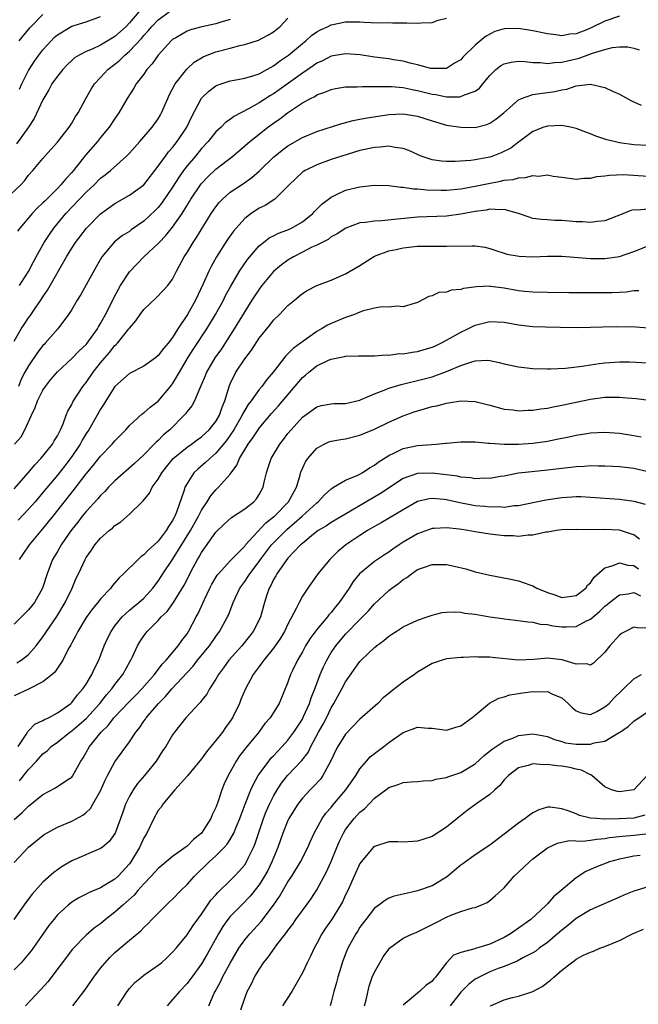
# Model space of a CAD drawing. Units: inches. Extents: x 2604000 to 2607000, y 1515000 to 1518000.
# Drawn here: x 2605152 to 2605238, y 1515983 to 1516120 of the extents above; entities that cross this region are included whole.
import ezdxf

# ---------------------------------------------------------------- set-up
doc = ezdxf.new("R2010")
doc.units = ezdxf.units.IN
doc.header["$MEASUREMENT"] = 0
doc.layers.add('LD26041515_2ft', color=53, linetype='Continuous')

msp = doc.modelspace()

# ---------------------------------------------------------------- linework, layer by layer
at = {"layer": 'LD26041515_2ft'}
for points, elevation in [([(2605149.82, 1516095), (2605151.91, 1516097), (2605152.45, 1516097.55), (2605153, 1516098.34), (2605153.62, 1516099), (2605155, 1516100.67), (2605156.11, 1516101.89), (2605157, 1516102.91), (2605158.65, 1516105), (2605159, 1516105.55), (2605159.52, 1516106.48), (2605159.9, 1516107), (2605160.95, 1516109), (2605161.7, 1516110.3), (2605162.15, 1516111), (2605163, 1516111.89), (2605164, 1516113), (2605165, 1516113.76), (2605165.68, 1516114.32), (2605166.35, 1516115), (2605167, 1516115.55), (2605168.67, 1516117.33), (2605169, 1516117.73), (2605169.62, 1516118.38), (2605170.11, 1516119), (2605171, 1516119.91), (2605172.51, 1516121)], 7812), ([(2605151, 1516075.3), (2605152, 1516077), (2605152.39, 1516077.61), (2605153, 1516078.51), (2605153.21, 1516078.79), (2605154.04, 1516080.04), (2605154.71, 1516081), (2605155, 1516081.45), (2605155.64, 1516082.36), (2605158.26, 1516087), (2605159, 1516088.21), (2605159.5, 1516089), (2605161.03, 1516091), (2605163, 1516092.97), (2605165, 1516094.4), (2605167, 1516095.55), (2605169, 1516097), (2605171, 1516099.57), (2605171.99, 1516101), (2605172.43, 1516101.57), (2605173, 1516102.18), (2605173.65, 1516103), (2605174.96, 1516105), (2605175.6, 1516106.4), (2605177, 1516109.01), (2605178.01, 1516109.99), (2605179, 1516110.73), (2605179.18, 1516110.82), (2605181, 1516111.44), (2605181.52, 1516111.52), (2605183, 1516111.81), (2605184.12, 1516112.12), (2605185, 1516112.42), (2605186.07, 1516113), (2605186.65, 1516113.35), (2605187, 1516113.51), (2605187.84, 1516114.16), (2605189.08, 1516115), (2605191, 1516116.64), (2605191.47, 1516117), (2605192.28, 1516117.72), (2605193, 1516118.23), (2605193.5, 1516118.5), (2605194.6, 1516119), (2605195, 1516119.19), (2605197, 1516119.64), (2605197.65, 1516119.65), (2605199, 1516119.64), (2605199.59, 1516119.59), (2605201.5, 1516119.5), (2605203, 1516119.53), (2605203.49, 1516119.49), (2605205, 1516119.51), (2605205.48, 1516119.48), (2605207, 1516119.45), (2605207.5, 1516119.5), (2605209, 1516119.54), (2605209.86, 1516119.86), (2605211, 1516120.14)], 7806), ([(2605168.31, 1516121), (2605167, 1516119.48), (2605166.53, 1516119), (2605165, 1516117.61), (2605164.61, 1516117.38), (2605163, 1516116.39), (2605161.84, 1516115.84), (2605161, 1516115.5), (2605160.03, 1516115), (2605159.39, 1516114.61), (2605159, 1516114.26), (2605158.35, 1516113.65), (2605157.75, 1516113), (2605157, 1516112.09), (2605156.25, 1516111), (2605155.8, 1516110.2), (2605155, 1516108.82), (2605153.8, 1516106.2), (2605152.99, 1516105.01), (2605151.33, 1516102.67)], 7814), ([(2605181, 1516119.97), (2605179.53, 1516119.53), (2605179, 1516119.34), (2605177.05, 1516118.95), (2605175.48, 1516118.52), (2605175, 1516118.34), (2605173.42, 1516117.42), (2605173, 1516117.19), (2605172.79, 1516117), (2605171, 1516115), (2605170.18, 1516113.82), (2605169.44, 1516113), (2605169, 1516112.38), (2605167.95, 1516111), (2605167.6, 1516110.4), (2605166.71, 1516109), (2605165.54, 1516107), (2605165, 1516106.22), (2605164.21, 1516105), (2605163, 1516103.55), (2605162.56, 1516103), (2605160.9, 1516101.1), (2605159.25, 1516099), (2605159, 1516098.72), (2605158.16, 1516097.84), (2605157.49, 1516097), (2605157, 1516096.49), (2605155.25, 1516094.75), (2605155, 1516094.48), (2605154.22, 1516093.78), (2605153.49, 1516093), (2605151.78, 1516091), (2605151.45, 1516090.55)], 7810), ([(2605235, 1516120.41), (2605233, 1516119.72), (2605231.18, 1516118.82), (2605230.55, 1516118.55), (2605229, 1516117.96), (2605228.1, 1516117.9), (2605227, 1516117.68), (2605226.18, 1516117.82), (2605225, 1516117.95), (2605223, 1516118.4), (2605221, 1516118.71), (2605219, 1516118.64), (2605217.73, 1516118.27), (2605217, 1516117.92), (2605216.4, 1516117.6), (2605215, 1516116.39), (2605213.29, 1516114.71), (2605213, 1516114.37), (2605212.13, 1516113.87), (2605211, 1516113.16), (2605210.85, 1516113.15), (2605209, 1516113.13), (2605208.85, 1516113.15), (2605207, 1516113.68), (2605206.17, 1516113.83), (2605205, 1516114.16), (2605203.65, 1516114.35), (2605203, 1516114.48), (2605201, 1516114.73), (2605199.03, 1516115.03), (2605197, 1516115.19), (2605195, 1516114.84), (2605193.79, 1516114.21), (2605193, 1516113.87), (2605192.5, 1516113.5), (2605191, 1516112.52), (2605187.8, 1516110.2), (2605187, 1516109.64), (2605186.59, 1516109.41), (2605185, 1516108.36), (2605183.53, 1516107.53), (2605181.5, 1516106.5), (2605181, 1516106.09), (2605180.34, 1516105.66), (2605179.72, 1516105), (2605179, 1516104.34), (2605177.92, 1516103), (2605177, 1516102.04), (2605176.16, 1516101), (2605175, 1516099.63), (2605174.52, 1516099), (2605173.89, 1516098.11), (2605173, 1516096.66), (2605171.51, 1516094.49), (2605171, 1516093.86), (2605170.57, 1516093.43), (2605169, 1516091.96), (2605167.26, 1516090.74), (2605167, 1516090.53), (2605166.06, 1516089.94), (2605164.94, 1516089.06), (2605163.19, 1516087), (2605163.11, 1516086.89), (2605162.38, 1516085.62), (2605161, 1516083.1), (2605160.24, 1516081.76), (2605159.75, 1516081), (2605159, 1516079.67), (2605158.57, 1516079), (2605157.07, 1516077), (2605155.3, 1516075), (2605155.15, 1516074.85), (2605155, 1516074.69), (2605154.26, 1516073.74), (2605153, 1516071.87), (2605152.51, 1516071), (2605151.98, 1516070.02), (2605151.59, 1516069)], 7804), ([(2605151.7, 1516117), (2605153.2, 1516118.8), (2605155, 1516120.64)], 7818), ([(2605151.73, 1516110.27), (2605152.05, 1516111), (2605153, 1516112.86), (2605153.08, 1516113), (2605153.84, 1516114.16), (2605154.42, 1516115), (2605155, 1516115.74), (2605156.13, 1516117), (2605156.56, 1516117.44), (2605157, 1516117.84), (2605159, 1516119.04), (2605161, 1516119.65), (2605163, 1516120.39)], 7816), ([(2605151.74, 1516083), (2605153, 1516084.98), (2605153.68, 1516086.32), (2605154.05, 1516087), (2605155.17, 1516089), (2605155.89, 1516090.11), (2605156.52, 1516091), (2605158.19, 1516093), (2605161, 1516095.97), (2605162.1, 1516097), (2605163, 1516097.9), (2605163.62, 1516098.38), (2605164.37, 1516099), (2605166.6, 1516101), (2605167, 1516101.41), (2605168.44, 1516103), (2605170.18, 1516105), (2605171, 1516106.18), (2605171.3, 1516106.7), (2605171.46, 1516107), (2605172.31, 1516109), (2605172.54, 1516109.46), (2605173.36, 1516111), (2605174.95, 1516113.05), (2605175.98, 1516114.02), (2605177.22, 1516114.78), (2605177.77, 1516115), (2605179, 1516115.44), (2605181, 1516115.95), (2605182.33, 1516116.33), (2605183, 1516116.47), (2605184.91, 1516117.09), (2605186.23, 1516117.77), (2605187, 1516118.24), (2605187.9, 1516119), (2605189, 1516120.13)], 7808), ([(2605151.06, 1516061), (2605151.98, 1516062.02), (2605152.51, 1516063), (2605153.43, 1516065), (2605153.93, 1516066.07), (2605154.24, 1516067), (2605155, 1516068.49), (2605155.34, 1516069), (2605156.07, 1516069.93), (2605157, 1516071.04), (2605159, 1516072.87), (2605160.04, 1516073.96), (2605161, 1516074.85), (2605161.12, 1516075), (2605162.58, 1516077), (2605162.72, 1516077.28), (2605163, 1516077.73), (2605163.44, 1516078.56), (2605163.7, 1516079), (2605164.42, 1516080.42), (2605164.8, 1516081.2), (2605165.49, 1516082.51), (2605165.77, 1516083), (2605167, 1516084.94), (2605168.01, 1516085.99), (2605169.02, 1516087), (2605171, 1516088.85), (2605171.13, 1516089), (2605172.05, 1516089.95), (2605173, 1516091.12), (2605174.3, 1516093), (2605175.33, 1516094.67), (2605175.51, 1516095), (2605176.87, 1516097), (2605177, 1516097.17), (2605177.9, 1516098.1), (2605179, 1516099.16), (2605181.33, 1516101), (2605183, 1516102.39), (2605183.7, 1516103), (2605185, 1516104.03), (2605186.23, 1516105), (2605187, 1516105.55), (2605187.86, 1516106.14), (2605188.94, 1516107), (2605191, 1516108.36), (2605192.15, 1516109), (2605192.72, 1516109.28), (2605193, 1516109.47), (2605194.12, 1516109.88), (2605195, 1516110.25), (2605195.62, 1516110.38), (2605197, 1516110.6), (2605198.6, 1516110.6), (2605199.34, 1516110.66), (2605201, 1516110.63), (2605201.34, 1516110.66), (2605203.35, 1516110.65), (2605205, 1516110.5), (2605206.23, 1516110.23), (2605207, 1516110.11), (2605209, 1516109.6), (2605209.54, 1516109.54), (2605211, 1516109.23), (2605212.8, 1516109.2), (2605213, 1516109.24), (2605213.5, 1516109.5), (2605215, 1516110.02), (2605215.58, 1516110.42), (2605216.03, 1516111), (2605217, 1516112.17), (2605217.84, 1516113), (2605218.5, 1516113.5), (2605219, 1516113.8), (2605219.96, 1516114.04), (2605221, 1516114.17), (2605221.86, 1516114.14), (2605223, 1516114), (2605224.04, 1516113.96), (2605225, 1516113.84), (2605226.01, 1516113.99), (2605227, 1516114.02), (2605227.78, 1516114.22), (2605229.42, 1516114.58), (2605231.27, 1516115.27), (2605233, 1516115.78), (2605234.05, 1516116.05), (2605235, 1516116.16), (2605236.15, 1516116.15), (2605237, 1516115.99), (2605237.72, 1516115.72)], 7802), ([(2605151, 1516054.8), (2605153, 1516057.06), (2605153.86, 1516058.14), (2605154.72, 1516059), (2605155, 1516059.32), (2605156.32, 1516061), (2605156.55, 1516061.45), (2605157, 1516062.16), (2605157.44, 1516063), (2605157.8, 1516063.8), (2605158.22, 1516065), (2605158.44, 1516065.56), (2605159, 1516066.51), (2605159.15, 1516066.85), (2605160.55, 1516069), (2605161, 1516069.56), (2605161.98, 1516071), (2605163, 1516072.27), (2605163.6, 1516073), (2605164.26, 1516073.74), (2605165, 1516074.67), (2605165.18, 1516074.82), (2605165.34, 1516075), (2605166.93, 1516077), (2605167, 1516077.11), (2605167.89, 1516078.11), (2605168.5, 1516079), (2605169, 1516079.68), (2605170.7, 1516081.3), (2605171.69, 1516082.31), (2605172.32, 1516083), (2605173, 1516083.91), (2605173.55, 1516085), (2605174.6, 1516087), (2605175, 1516087.6), (2605175.84, 1516089), (2605176.32, 1516089.68), (2605178.36, 1516093), (2605179, 1516093.95), (2605179.46, 1516094.54), (2605179.91, 1516095), (2605181, 1516095.96), (2605182.82, 1516097.18), (2605183.99, 1516098.01), (2605185.07, 1516098.93), (2605187, 1516100.82), (2605187.2, 1516101), (2605188.19, 1516101.81), (2605189, 1516102.39), (2605191, 1516103.55), (2605193, 1516104.39), (2605196.49, 1516105.51), (2605198.06, 1516105.94), (2605199, 1516106.11), (2605199.73, 1516106.27), (2605203, 1516106.74), (2605205, 1516106.85), (2605207, 1516106.54), (2605209, 1516105.89), (2605211, 1516105.3), (2605213, 1516105), (2605215, 1516104.98), (2605216.62, 1516105.38), (2605217, 1516105.54), (2605217.87, 1516106.13), (2605218.94, 1516107), (2605221, 1516108.82), (2605221.42, 1516109), (2605223, 1516109.54), (2605224.26, 1516109.74), (2605225, 1516109.8), (2605226.04, 1516109.96), (2605227, 1516110.18), (2605227.71, 1516110.29), (2605229, 1516110.73), (2605231, 1516110.97), (2605233, 1516110.53), (2605233.95, 1516110.05), (2605235, 1516109.58), (2605236.66, 1516108.66), (2605238.04, 1516108.05)], 7800), ([(2605239, 1516102.44), (2605237, 1516102.54), (2605235, 1516102.85), (2605234.28, 1516103), (2605233.26, 1516103.26), (2605233, 1516103.35), (2605231.75, 1516103.75), (2605231, 1516104.08), (2605230.32, 1516104.32), (2605229, 1516104.83), (2605228.2, 1516105), (2605227, 1516105.22), (2605225, 1516105.15), (2605224.51, 1516105), (2605223, 1516104.4), (2605221.13, 1516103), (2605221, 1516102.92), (2605219.91, 1516102.09), (2605218.57, 1516101.43), (2605217.43, 1516101), (2605217, 1516100.86), (2605215, 1516100.46), (2605214.38, 1516100.38), (2605212.23, 1516100.23), (2605211, 1516100.24), (2605210.29, 1516100.29), (2605209, 1516100.49), (2605208.59, 1516100.59), (2605207.49, 1516101), (2605207, 1516101.2), (2605205.78, 1516101.78), (2605205, 1516102.04), (2605203.82, 1516102.18), (2605203, 1516102.36), (2605201.78, 1516102.22), (2605201, 1516102.2), (2605199, 1516101.75), (2605196.46, 1516101), (2605195, 1516100.51), (2605193, 1516099.77), (2605191.38, 1516099), (2605191.14, 1516098.86), (2605191, 1516098.74), (2605189.16, 1516097), (2605189, 1516096.81), (2605187.16, 1516095), (2605185.86, 1516094.14), (2605185, 1516093.74), (2605184.55, 1516093.45), (2605183.89, 1516093), (2605183, 1516092.31), (2605181.81, 1516091), (2605181.44, 1516090.56), (2605180.61, 1516089.39), (2605179.07, 1516087), (2605178.33, 1516085.67), (2605178.02, 1516085), (2605177.23, 1516083.23), (2605176.16, 1516081), (2605175.06, 1516079), (2605173.74, 1516077), (2605173, 1516075.81), (2605172.36, 1516075), (2605171.71, 1516074.29), (2605171, 1516073.28), (2605170.63, 1516073), (2605169, 1516071.84), (2605167, 1516070.79), (2605165, 1516069), (2605163.73, 1516067), (2605163.46, 1516066.54), (2605163, 1516065.85), (2605162.53, 1516065), (2605161.37, 1516063), (2605161, 1516062.45), (2605160.45, 1516061.55), (2605160.17, 1516061), (2605159, 1516059.29), (2605158.02, 1516057.98), (2605157, 1516056.69), (2605155, 1516054.27), (2605153.91, 1516053), (2605153, 1516051.95), (2605151.56, 1516050.44)], 7798), ([(2605151.74, 1516045), (2605152.27, 1516045.73), (2605153.12, 1516047), (2605155, 1516049.23), (2605155.79, 1516050.21), (2605156.4, 1516051), (2605159.32, 1516054.68), (2605161, 1516056.86), (2605161.98, 1516058.02), (2605163, 1516059.31), (2605164.62, 1516061), (2605165, 1516061.45), (2605166.5, 1516063), (2605167, 1516063.58), (2605168.78, 1516065.22), (2605169, 1516065.36), (2605169.86, 1516066.14), (2605171, 1516066.97), (2605172.71, 1516069), (2605173, 1516069.37), (2605173.94, 1516071), (2605175.13, 1516073), (2605175.86, 1516074.14), (2605177.74, 1516077), (2605178.95, 1516079), (2605180.04, 1516081), (2605180.35, 1516081.65), (2605181.07, 1516082.93), (2605182.29, 1516085), (2605183.38, 1516086.62), (2605185, 1516088.52), (2605185.59, 1516089), (2605186.38, 1516089.62), (2605187, 1516089.92), (2605187.71, 1516090.29), (2605189, 1516090.76), (2605189.48, 1516091), (2605191, 1516091.87), (2605192.44, 1516093), (2605192.7, 1516093.3), (2605193.71, 1516094.29), (2605195, 1516095.3), (2605195.54, 1516095.54), (2605197, 1516096.25), (2605199, 1516096.74), (2605201, 1516096.95), (2605203, 1516096.89), (2605204.66, 1516096.66), (2605205, 1516096.68), (2605206.43, 1516096.43), (2605207, 1516096.44), (2605208.28, 1516096.28), (2605210.24, 1516096.24), (2605211, 1516096.25), (2605213, 1516096.44), (2605215, 1516096.8), (2605216.81, 1516097.19), (2605218.5, 1516097.5), (2605219, 1516097.63), (2605220.24, 1516097.76), (2605221, 1516097.98), (2605221.99, 1516098.01), (2605223, 1516098.28), (2605223.78, 1516098.22), (2605225, 1516098.37), (2605225.8, 1516098.2), (2605227, 1516098.08), (2605229, 1516097.77), (2605230.08, 1516097.92), (2605231, 1516097.92), (2605231.85, 1516098.15), (2605233, 1516098.25), (2605233.64, 1516098.36), (2605235.59, 1516098.41), (2605239, 1516098.21)], 7796), ([(2605239, 1516093.6), (2605237.48, 1516093.48), (2605237, 1516093.51), (2605236.58, 1516093.42), (2605235, 1516092.77), (2605234.65, 1516092.65), (2605233, 1516091.99), (2605231.92, 1516091.92), (2605231, 1516091.75), (2605229.87, 1516091.87), (2605229, 1516091.87), (2605227, 1516092.06), (2605226.06, 1516092.06), (2605225, 1516092.16), (2605224.17, 1516092.17), (2605223, 1516092.34), (2605222.49, 1516092.49), (2605221, 1516093), (2605219, 1516093.57), (2605218.48, 1516093.52), (2605217, 1516093.62), (2605216.5, 1516093.5), (2605215, 1516093.31), (2605213, 1516092.91), (2605211, 1516092.65), (2605207, 1516092.53), (2605204.22, 1516092.22), (2605202, 1516092), (2605201, 1516091.97), (2605199.75, 1516091.75), (2605199, 1516091.71), (2605197.05, 1516091), (2605195.81, 1516090.19), (2605195, 1516089.76), (2605194.57, 1516089.43), (2605193, 1516088.64), (2605192.33, 1516088.33), (2605191, 1516087.63), (2605189.76, 1516087), (2605189, 1516086.55), (2605188.09, 1516085.91), (2605187, 1516084.98), (2605185.37, 1516083), (2605185, 1516082.53), (2605184, 1516081), (2605183, 1516079.43), (2605181.56, 1516077), (2605179.76, 1516074.24), (2605178.86, 1516073), (2605177.68, 1516071), (2605177.5, 1516070.5), (2605176.92, 1516069.08), (2605176.75, 1516068.75), (2605176.04, 1516067), (2605175.67, 1516066.33), (2605175, 1516065.53), (2605174.79, 1516065.21), (2605174.59, 1516065), (2605172.59, 1516063), (2605171.73, 1516062.27), (2605171, 1516061.52), (2605170.71, 1516061.29), (2605170.45, 1516061), (2605169, 1516059.53), (2605167.7, 1516058.3), (2605165, 1516055.89), (2605164.11, 1516055), (2605163.58, 1516054.42), (2605163, 1516053.88), (2605162.6, 1516053.4), (2605161, 1516051.66), (2605160.46, 1516051), (2605159.83, 1516050.17), (2605159, 1516049.16), (2605158.62, 1516048.62), (2605157.52, 1516047), (2605157, 1516046.09), (2605156.34, 1516045), (2605155.57, 1516043), (2605154.95, 1516041), (2605153.82, 1516039), (2605153, 1516037.97), (2605152.5, 1516037.5), (2605151, 1516036.02)], 7794), ([(2605151.38, 1516030.62), (2605151.99, 1516031), (2605153, 1516031.78), (2605154.05, 1516033), (2605155, 1516034.25), (2605155.31, 1516034.69), (2605155.49, 1516035), (2605156.92, 1516037.08), (2605158.1, 1516039), (2605159.05, 1516041), (2605159.62, 1516042.38), (2605159.92, 1516043), (2605160.85, 1516045), (2605161, 1516045.26), (2605161.73, 1516046.27), (2605162.22, 1516047), (2605163, 1516047.93), (2605164.19, 1516049), (2605164.65, 1516049.35), (2605165, 1516049.72), (2605165.79, 1516050.21), (2605167, 1516051.25), (2605168.79, 1516053), (2605168.9, 1516053.1), (2605169.79, 1516054.21), (2605170.14, 1516055), (2605171, 1516056.15), (2605171.48, 1516057), (2605172.14, 1516057.86), (2605173.09, 1516059), (2605175, 1516060.59), (2605175.6, 1516061), (2605176.4, 1516061.6), (2605177, 1516062), (2605178.07, 1516063), (2605179, 1516064.14), (2605179.5, 1516065), (2605179.87, 1516066.13), (2605180.26, 1516067), (2605180.88, 1516069.12), (2605181, 1516069.38), (2605181.79, 1516071), (2605183, 1516072.82), (2605183.94, 1516074.06), (2605185, 1516075.69), (2605186.48, 1516077.52), (2605187, 1516078.19), (2605187.84, 1516079), (2605189, 1516080.24), (2605189.9, 1516081), (2605190.51, 1516081.49), (2605191, 1516081.92), (2605191.66, 1516082.34), (2605193, 1516083.03), (2605195, 1516083.75), (2605197, 1516084.63), (2605199, 1516085.82), (2605201, 1516087.07), (2605203, 1516087.83), (2605204.03, 1516088.03), (2605205, 1516088.26), (2605207, 1516088.48), (2605209, 1516088.5), (2605210.48, 1516088.48), (2605211, 1516088.46), (2605212.52, 1516088.53), (2605213, 1516088.5), (2605214.55, 1516088.55), (2605215, 1516088.51), (2605216.33, 1516088.33), (2605217, 1516088.18), (2605217.86, 1516087.86), (2605219, 1516087.53), (2605219.39, 1516087.39), (2605221.08, 1516087.08), (2605223, 1516087.02), (2605225, 1516087.1), (2605227, 1516087.08), (2605231, 1516086.75), (2605233, 1516086.75), (2605235, 1516087.06), (2605237, 1516087.76), (2605239, 1516088.51)], 7792), ([(2605237.7, 1516082.3), (2605237, 1516082.26), (2605235.92, 1516082.08), (2605235, 1516082.06), (2605234, 1516082), (2605232.01, 1516081.99), (2605229, 1516082), (2605227.98, 1516082.02), (2605225, 1516082.03), (2605223, 1516082.08), (2605221.81, 1516082.19), (2605221, 1516082.3), (2605219, 1516082.66), (2605217.1, 1516082.9), (2605217, 1516082.91), (2605215.15, 1516082.85), (2605213.38, 1516082.62), (2605213, 1516082.47), (2605211.63, 1516082.37), (2605211, 1516082.1), (2605209.95, 1516082.05), (2605209, 1516081.6), (2605208.53, 1516081.47), (2605207, 1516080.64), (2605206.54, 1516080.54), (2605205, 1516080.04), (2605204.17, 1516080.17), (2605203, 1516080.03), (2605202.05, 1516080.05), (2605201, 1516079.86), (2605199.49, 1516079.49), (2605199, 1516079.31), (2605198.24, 1516079), (2605197, 1516078.57), (2605195, 1516077.75), (2605194.49, 1516077.51), (2605193.67, 1516077), (2605193, 1516076.64), (2605191.72, 1516075.72), (2605191, 1516075.22), (2605190.72, 1516075), (2605189.72, 1516074.28), (2605189, 1516073.51), (2605188.73, 1516073.27), (2605186.93, 1516071), (2605186.05, 1516069.95), (2605185.36, 1516069), (2605185, 1516068.57), (2605183.9, 1516067), (2605183.5, 1516066.5), (2605183, 1516065.7), (2605182.74, 1516065.26), (2605182.64, 1516065), (2605181.47, 1516063), (2605180.48, 1516061.52), (2605179, 1516059.72), (2605178.15, 1516059), (2605177.57, 1516058.43), (2605176.48, 1516057.52), (2605175.95, 1516057), (2605175, 1516055.53), (2605174.71, 1516055), (2605174.61, 1516054.61), (2605173.55, 1516051.55), (2605173.32, 1516051), (2605173.2, 1516050.8), (2605173, 1516050.39), (2605172.42, 1516049.58), (2605172.11, 1516049), (2605171, 1516047.51), (2605170.44, 1516047), (2605169.66, 1516046.34), (2605169, 1516045.61), (2605168.62, 1516045.38), (2605168.2, 1516045), (2605166.2, 1516043), (2605165.58, 1516042.42), (2605164.65, 1516041.35), (2605164.4, 1516041), (2605163, 1516039.51), (2605162.62, 1516039), (2605161.88, 1516038.12), (2605161, 1516036.91), (2605159.83, 1516035), (2605159.57, 1516034.43), (2605159, 1516033.39), (2605158.87, 1516033.13), (2605158.51, 1516032.51), (2605157.75, 1516031), (2605156.65, 1516029.35), (2605156.26, 1516029), (2605155, 1516027.97), (2605153.01, 1516026.99), (2605151, 1516026.05)], 7790), ([(2605151.58, 1516019), (2605152.66, 1516020.66), (2605152.85, 1516021), (2605152.89, 1516021.11), (2605153, 1516021.2), (2605153.88, 1516022.12), (2605155, 1516022.61), (2605155.23, 1516022.77), (2605155.75, 1516023), (2605157, 1516023.68), (2605158.85, 1516025), (2605159, 1516025.14), (2605159.8, 1516026.2), (2605160.54, 1516027), (2605161, 1516027.69), (2605161.8, 1516029), (2605162.16, 1516029.84), (2605162.75, 1516031), (2605163.5, 1516033), (2605163.97, 1516034.03), (2605164.45, 1516035), (2605165, 1516035.75), (2605166.01, 1516037), (2605167, 1516037.92), (2605167.58, 1516038.42), (2605168.31, 1516039), (2605169, 1516039.62), (2605170.26, 1516041), (2605171, 1516041.98), (2605171.65, 1516043), (2605173, 1516044.96), (2605175.47, 1516049), (2605176.6, 1516051), (2605177, 1516051.81), (2605177.8, 1516053), (2605178.25, 1516053.75), (2605179, 1516054.64), (2605179.38, 1516055), (2605181, 1516056.84), (2605181.93, 1516058.07), (2605182.3, 1516059), (2605183.46, 1516061), (2605184.12, 1516061.88), (2605184.85, 1516063), (2605185, 1516063.21), (2605186.74, 1516065.26), (2605187.7, 1516066.3), (2605191, 1516070.23), (2605191.43, 1516070.57), (2605191.92, 1516071), (2605193, 1516071.85), (2605194.65, 1516072.65), (2605195, 1516072.8), (2605196.84, 1516073.16), (2605197, 1516073.22), (2605198.76, 1516073.24), (2605199, 1516073.27), (2605201, 1516073.26), (2605202.62, 1516073.38), (2605203, 1516073.36), (2605204.44, 1516073.56), (2605205, 1516073.55), (2605206.22, 1516073.78), (2605207, 1516073.86), (2605209, 1516074.44), (2605209.39, 1516074.61), (2605210.23, 1516075), (2605211, 1516075.42), (2605213, 1516076.56), (2605213.96, 1516077), (2605215, 1516077.51), (2605217, 1516078.01), (2605219, 1516077.94), (2605221, 1516077.58), (2605223, 1516077.33), (2605224.74, 1516077.26), (2605226.77, 1516077.23), (2605229.21, 1516077.21), (2605231, 1516077.23), (2605232.7, 1516077.3), (2605234.66, 1516077.34), (2605237.26, 1516077.26), (2605239, 1516077.14)], 7788), ([(2605151.76, 1516014.24), (2605153, 1516015.81), (2605154.11, 1516017), (2605155, 1516017.99), (2605155.58, 1516018.42), (2605156.15, 1516019), (2605157, 1516019.6), (2605158.74, 1516021), (2605159, 1516021.18), (2605160, 1516022), (2605161.05, 1516022.95), (2605162.89, 1516025), (2605163.81, 1516026.19), (2605164.54, 1516027), (2605165, 1516027.64), (2605166.1, 1516029), (2605167.12, 1516030.88), (2605167.19, 1516031), (2605167.39, 1516031.39), (2605168.12, 1516033), (2605168.45, 1516033.55), (2605169, 1516034.4), (2605169.45, 1516035), (2605171, 1516036.51), (2605171.43, 1516037), (2605172.24, 1516037.76), (2605173.12, 1516039), (2605174.59, 1516041.41), (2605175.86, 1516043.86), (2605176.47, 1516045), (2605176.67, 1516045.33), (2605177, 1516045.94), (2605179, 1516048.76), (2605180.13, 1516049.87), (2605181.17, 1516050.83), (2605183, 1516052.01), (2605184.27, 1516053), (2605184.62, 1516053.38), (2605185, 1516053.98), (2605185.56, 1516055), (2605185.7, 1516055.7), (2605186.01, 1516057), (2605186.26, 1516057.74), (2605186.66, 1516059), (2605187.88, 1516061), (2605188.38, 1516061.62), (2605189, 1516062.47), (2605189.44, 1516063), (2605191, 1516064.74), (2605192.33, 1516065.67), (2605193, 1516066.19), (2605193.66, 1516066.34), (2605195, 1516066.59), (2605195.37, 1516066.63), (2605197, 1516066.64), (2605199, 1516067.11), (2605199.18, 1516067.18), (2605201, 1516067.99), (2605202.59, 1516068.59), (2605203, 1516068.77), (2605204.71, 1516069.29), (2605205.45, 1516069.45), (2605207, 1516069.83), (2605209, 1516070.36), (2605211, 1516071.06), (2605213, 1516071.89), (2605214.39, 1516072.39), (2605215, 1516072.55), (2605216.64, 1516072.64), (2605217, 1516072.62), (2605218.33, 1516072.34), (2605219, 1516072.16), (2605221, 1516071.71), (2605223, 1516071.51), (2605225, 1516071.46), (2605225.45, 1516071.45), (2605227.54, 1516071.54), (2605229.81, 1516071.81), (2605231, 1516072.01), (2605232.17, 1516072.17), (2605233, 1516072.29), (2605235, 1516072.42), (2605236.4, 1516072.4), (2605239, 1516072.28)], 7786), ([(2605151, 1516008.86), (2605152.14, 1516009.86), (2605153, 1516010.74), (2605155, 1516012.35), (2605156.74, 1516013.26), (2605158.33, 1516014.33), (2605159, 1516014.76), (2605159.12, 1516014.88), (2605160.28, 1516017), (2605160.57, 1516017.43), (2605161.44, 1516019), (2605163.09, 1516021), (2605164.07, 1516021.93), (2605164.86, 1516023), (2605165, 1516023.15), (2605166.87, 1516025.13), (2605167.87, 1516026.13), (2605168.72, 1516027), (2605170.46, 1516029), (2605171.55, 1516030.45), (2605172.1, 1516031), (2605173.76, 1516033), (2605174.26, 1516033.74), (2605175, 1516034.68), (2605175.21, 1516035), (2605176.28, 1516037), (2605176.54, 1516037.46), (2605177.41, 1516039.41), (2605178.16, 1516041), (2605178.45, 1516041.55), (2605179.2, 1516042.8), (2605179.36, 1516043), (2605181, 1516044.77), (2605183, 1516046.85), (2605183.12, 1516047), (2605185.95, 1516050.05), (2605187, 1516050.88), (2605187.13, 1516051), (2605189.06, 1516053), (2605190.18, 1516055), (2605190.69, 1516056.69), (2605190.76, 1516057), (2605190.82, 1516057.18), (2605191, 1516057.59), (2605191.45, 1516058.55), (2605191.74, 1516059), (2605193, 1516060.42), (2605194.01, 1516061), (2605194.69, 1516061.31), (2605195, 1516061.41), (2605196.34, 1516061.66), (2605197, 1516061.75), (2605199, 1516062.22), (2605199.53, 1516062.47), (2605201, 1516063.06), (2605203, 1516064.03), (2605205, 1516064.92), (2605206.52, 1516065.48), (2605207, 1516065.64), (2605208.08, 1516065.92), (2605209, 1516066.2), (2605209.67, 1516066.33), (2605211, 1516066.69), (2605211.28, 1516066.72), (2605213, 1516067), (2605215, 1516066.91), (2605217, 1516066.41), (2605219, 1516065.87), (2605220.26, 1516065.74), (2605221, 1516065.64), (2605222.28, 1516065.72), (2605223, 1516065.72), (2605224.09, 1516065.91), (2605225, 1516066), (2605225.81, 1516066.19), (2605227, 1516066.39), (2605229, 1516066.84), (2605231, 1516067.25), (2605233, 1516067.5), (2605233.51, 1516067.51), (2605235, 1516067.51), (2605235.48, 1516067.48), (2605237.31, 1516067.31), (2605239.11, 1516067.11)], 7784), ([(2605151, 1516002.89), (2605153, 1516005.02), (2605155, 1516006.68), (2605155.19, 1516006.81), (2605157, 1516007.83), (2605159, 1516008.65), (2605160.52, 1516009.48), (2605161, 1516009.86), (2605161.58, 1516010.42), (2605161.94, 1516011), (2605163, 1516012.85), (2605163.65, 1516014.35), (2605163.98, 1516015), (2605165, 1516016.89), (2605167, 1516019.66), (2605167.87, 1516021), (2605168.38, 1516021.62), (2605169, 1516022.51), (2605169.21, 1516022.79), (2605169.34, 1516023), (2605171.05, 1516025), (2605172.03, 1516025.97), (2605172.88, 1516027), (2605175, 1516029.29), (2605175.83, 1516030.17), (2605176.47, 1516031), (2605178.1, 1516033), (2605179, 1516034.3), (2605179.52, 1516035), (2605180.6, 1516037), (2605180.73, 1516037.27), (2605181.39, 1516039), (2605181.71, 1516039.71), (2605182.32, 1516041), (2605183, 1516041.92), (2605183.44, 1516042.56), (2605183.69, 1516043), (2605185, 1516044.7), (2605185.21, 1516045), (2605186.74, 1516047), (2605187, 1516047.28), (2605188.85, 1516049.15), (2605190.98, 1516051), (2605193, 1516052.85), (2605193.2, 1516053), (2605194.06, 1516053.94), (2605195, 1516054.79), (2605195.12, 1516054.88), (2605195.34, 1516055), (2605197, 1516055.99), (2605198.69, 1516056.69), (2605199, 1516056.84), (2605199.28, 1516057), (2605200.31, 1516057.69), (2605201, 1516058.06), (2605201.53, 1516058.47), (2605203, 1516059.43), (2605203.78, 1516059.78), (2605205, 1516060.38), (2605207, 1516060.81), (2605209.59, 1516061), (2605210.89, 1516061.11), (2605211, 1516061.13), (2605213, 1516061.33), (2605213.3, 1516061.3), (2605215, 1516061.3), (2605216.85, 1516061.15), (2605217, 1516061.12), (2605218.99, 1516060.99), (2605221, 1516061), (2605223, 1516061.13), (2605225, 1516061.41), (2605226.33, 1516061.67), (2605227.99, 1516062.01), (2605229, 1516062.24), (2605230.49, 1516062.49), (2605231, 1516062.56), (2605233, 1516062.65), (2605235, 1516062.52), (2605237, 1516062.21), (2605238, 1516062)], 7782), ([(2605239, 1516057.15), (2605237, 1516057.62), (2605235, 1516057.86), (2605234.09, 1516057.91), (2605233, 1516057.95), (2605232.06, 1516057.94), (2605231, 1516057.97), (2605230.11, 1516057.89), (2605229, 1516057.85), (2605228.25, 1516057.75), (2605227, 1516057.62), (2605225, 1516057.37), (2605222.83, 1516057.17), (2605221, 1516056.96), (2605219, 1516056.57), (2605218.51, 1516056.51), (2605217, 1516056.24), (2605216.27, 1516056.27), (2605215, 1516056.2), (2605214.33, 1516056.33), (2605213, 1516056.42), (2605212.54, 1516056.54), (2605209, 1516056.97), (2605207, 1516056.93), (2605205, 1516056.23), (2605201.85, 1516054.15), (2605197.67, 1516051.67), (2605195, 1516050.13), (2605194.34, 1516049.66), (2605193.2, 1516049), (2605193, 1516048.86), (2605192.28, 1516048.28), (2605191, 1516047.22), (2605190.76, 1516047), (2605189, 1516045.15), (2605188.52, 1516044.52), (2605187.45, 1516043), (2605187.3, 1516042.7), (2605187, 1516042.19), (2605186.62, 1516041.38), (2605186.39, 1516041), (2605186.09, 1516040.09), (2605185.75, 1516039), (2605185.2, 1516037), (2605185, 1516036.59), (2605184.17, 1516035), (2605183.66, 1516034.34), (2605182.58, 1516033), (2605180.82, 1516031), (2605180.08, 1516029.92), (2605179.35, 1516029), (2605179, 1516028.36), (2605178.12, 1516027), (2605177.73, 1516026.27), (2605177, 1516025.38), (2605176.85, 1516025.15), (2605176.67, 1516025), (2605174.84, 1516023), (2605173.27, 1516021), (2605173, 1516020.62), (2605172.04, 1516019), (2605171.61, 1516018.39), (2605170.71, 1516017), (2605169.08, 1516015), (2605168.12, 1516013.88), (2605167.51, 1516013), (2605167, 1516012.11), (2605166.47, 1516011), (2605166.09, 1516009.91), (2605165.01, 1516007), (2605164.17, 1516005.83), (2605163.2, 1516005), (2605163, 1516004.85), (2605159, 1516003.13), (2605157.66, 1516002.34), (2605157, 1516001.89), (2605156.49, 1516001.51), (2605155, 1516000.17), (2605153.49, 1515998.51), (2605152.63, 1515997.37), (2605150.95, 1515995)], 7780), ([(2605238.61, 1516052.61), (2605237.04, 1516053.04), (2605235, 1516053.33), (2605231, 1516053.6), (2605229.66, 1516053.66), (2605229, 1516053.67), (2605228.38, 1516053.62), (2605227, 1516053.55), (2605224.77, 1516053.23), (2605221, 1516052.44), (2605220.41, 1516052.41), (2605219, 1516052.22), (2605218.27, 1516052.27), (2605217, 1516052.24), (2605216.33, 1516052.33), (2605215, 1516052.45), (2605214.53, 1516052.53), (2605212.85, 1516052.85), (2605211, 1516053.28), (2605210.67, 1516053.33), (2605209, 1516053.46), (2605208.59, 1516053.41), (2605207, 1516053.01), (2605205, 1516051.88), (2605201.94, 1516050.06), (2605201, 1516049.57), (2605200.05, 1516049), (2605199, 1516048.32), (2605197.05, 1516047), (2605195.92, 1516046.08), (2605194.81, 1516045), (2605193.16, 1516043), (2605191.74, 1516041), (2605191, 1516039.87), (2605190.54, 1516039), (2605190.16, 1516038.16), (2605189, 1516035.99), (2605188.53, 1516035), (2605187.95, 1516034.05), (2605187.25, 1516033), (2605187, 1516032.66), (2605185.65, 1516031), (2605185.39, 1516030.61), (2605185, 1516030.12), (2605184.17, 1516029), (2605183.11, 1516027), (2605182.48, 1516025.52), (2605182.28, 1516025), (2605181.31, 1516023), (2605181, 1516022.52), (2605180.35, 1516021.65), (2605179.9, 1516021), (2605179, 1516019.86), (2605178.28, 1516019), (2605177.71, 1516018.29), (2605177, 1516017.31), (2605175.47, 1516015.47), (2605175.05, 1516014.95), (2605173.3, 1516013), (2605171.65, 1516011), (2605171.41, 1516010.59), (2605171, 1516010.13), (2605170.37, 1516009), (2605169.4, 1516007), (2605169, 1516006.32), (2605168.42, 1516005), (2605167.2, 1516003), (2605167, 1516002.74), (2605165.42, 1516001), (2605165, 1516000.6), (2605163.97, 1515999.97), (2605163, 1515999.4), (2605161.31, 1515998.69), (2605161, 1515998.52), (2605159.98, 1515998.02), (2605159, 1515997.41), (2605158.48, 1515997), (2605157, 1515995.62), (2605156.49, 1515995), (2605155.84, 1515994.16), (2605155, 1515992.94), (2605153.36, 1515990.64), (2605152.46, 1515989.54), (2605151.96, 1515989), (2605151, 1515988.01)], 7778), ([(2605237.81, 1516047.81), (2605237, 1516048.38), (2605236.56, 1516048.56), (2605235, 1516049.07), (2605232.84, 1516049.16), (2605231, 1516049.11), (2605229, 1516049.13), (2605227, 1516049.1), (2605226.26, 1516049), (2605225, 1516048.79), (2605224.77, 1516048.77), (2605223, 1516048.37), (2605222.36, 1516048.36), (2605221, 1516048.19), (2605220.25, 1516048.25), (2605219, 1516048.27), (2605217, 1516048.5), (2605215, 1516048.81), (2605213.95, 1516049), (2605212.83, 1516049.17), (2605211, 1516049.39), (2605209.28, 1516049.28), (2605209, 1516049.28), (2605207, 1516048.54), (2605205, 1516047.37), (2605204.42, 1516047), (2605203.57, 1516046.43), (2605203, 1516046), (2605202.38, 1516045.62), (2605201, 1516044.68), (2605198.95, 1516043), (2605198.07, 1516041.93), (2605197.49, 1516041), (2605196.13, 1516039), (2605195.61, 1516038.39), (2605195, 1516037.63), (2605194.69, 1516037.31), (2605194.47, 1516037), (2605193, 1516035.25), (2605192.04, 1516033.96), (2605191.46, 1516033), (2605191, 1516032.16), (2605190.32, 1516031), (2605189.66, 1516029.66), (2605189.35, 1516029), (2605189, 1516027.93), (2605187.76, 1516025), (2605187, 1516023.74), (2605186.53, 1516023), (2605185.8, 1516022.2), (2605184.95, 1516021), (2605183.15, 1516018.85), (2605183, 1516018.63), (2605182.29, 1516017.71), (2605181.8, 1516017), (2605180.7, 1516015), (2605180.17, 1516013.83), (2605179.84, 1516013), (2605179.28, 1516011.28), (2605179, 1516010.54), (2605178.48, 1516009.52), (2605178.3, 1516009), (2605177.02, 1516007), (2605175.9, 1516006.1), (2605175, 1516005.16), (2605173, 1516003.72), (2605171.5, 1516002.5), (2605171, 1516002.07), (2605170.03, 1516001), (2605169, 1515999.95), (2605168.16, 1515999), (2605167.64, 1515998.36), (2605166.09, 1515997), (2605165, 1515996), (2605163.69, 1515995), (2605163, 1515994.41), (2605162.17, 1515993.83), (2605161, 1515992.82), (2605159.11, 1515990.89), (2605155.68, 1515986.32), (2605154.73, 1515985.27), (2605152.6, 1515983)], 7776), ([(2605159.17, 1515983), (2605160.83, 1515985.17), (2605162.06, 1515987), (2605163, 1515988.25), (2605163.62, 1515989), (2605164.29, 1515989.71), (2605165, 1515990.39), (2605167, 1515992.11), (2605168.58, 1515993.42), (2605169, 1515993.89), (2605169.58, 1515994.42), (2605170.12, 1515995), (2605172.09, 1515997), (2605172.57, 1515997.43), (2605173, 1515997.84), (2605174.13, 1515999), (2605175, 1515999.84), (2605176.01, 1516001), (2605178.09, 1516003), (2605179, 1516003.83), (2605180.17, 1516005), (2605180.56, 1516005.44), (2605181, 1516006.11), (2605181.5, 1516007), (2605181.82, 1516007.82), (2605182.32, 1516009), (2605182.49, 1516009.51), (2605183.05, 1516011), (2605183.86, 1516013), (2605184.2, 1516013.8), (2605184.89, 1516015), (2605185, 1516015.17), (2605186.33, 1516017), (2605186.62, 1516017.38), (2605187, 1516017.74), (2605188.21, 1516019), (2605189, 1516019.88), (2605189.81, 1516021), (2605191, 1516022.83), (2605191.18, 1516023.18), (2605192.01, 1516025), (2605192.24, 1516025.76), (2605192.74, 1516027), (2605193.48, 1516029), (2605193.92, 1516030.08), (2605194.38, 1516031), (2605195, 1516032.06), (2605195.64, 1516033), (2605197, 1516034.61), (2605199, 1516036.66), (2605199.36, 1516037), (2605200.16, 1516037.84), (2605201, 1516038.8), (2605203, 1516040.67), (2605203.43, 1516041), (2605204.36, 1516041.64), (2605205, 1516042.18), (2605205.51, 1516042.49), (2605206.14, 1516043), (2605207, 1516043.58), (2605207.93, 1516043.93), (2605209, 1516044.29), (2605210.29, 1516044.29), (2605211, 1516044.27), (2605212.06, 1516044.06), (2605213.67, 1516043.67), (2605215, 1516043.28), (2605217, 1516042.79), (2605219.7, 1516042.3), (2605221, 1516042.02), (2605222.55, 1516041.45), (2605223, 1516041.3), (2605223.53, 1516041), (2605225, 1516040.4), (2605226.06, 1516040.06), (2605227, 1516039.71), (2605229, 1516039.96), (2605230.32, 1516041), (2605230.59, 1516041.41), (2605231, 1516041.76), (2605231.49, 1516042.51), (2605233, 1516043.83), (2605234.13, 1516044.13), (2605235, 1516044.52), (2605236.19, 1516044.19), (2605237, 1516044.13), (2605237.67, 1516043.67)], 7774), ([(2605165.4, 1515983), (2605166.68, 1515985), (2605167, 1515985.4), (2605167.77, 1515986.23), (2605168.67, 1515987), (2605169, 1515987.25), (2605171, 1515988.64), (2605171.44, 1515989), (2605172.26, 1515989.74), (2605173, 1515990.45), (2605173.48, 1515991), (2605175, 1515992.87), (2605175.83, 1515994.17), (2605177, 1515995.75), (2605178.32, 1515997.68), (2605179, 1515998.44), (2605179.25, 1515998.75), (2605181, 1516000.43), (2605181.57, 1516001), (2605182.27, 1516001.73), (2605183, 1516002.58), (2605183.27, 1516003), (2605183.49, 1516003.5), (2605184.23, 1516005), (2605184.45, 1516005.55), (2605185.6, 1516009), (2605185.99, 1516010.01), (2605186.43, 1516011), (2605187, 1516012.14), (2605187.5, 1516013), (2605188.09, 1516013.91), (2605188.95, 1516015), (2605190.94, 1516017.06), (2605191.8, 1516018.2), (2605192.19, 1516019), (2605193.23, 1516021), (2605193.88, 1516022.12), (2605194.33, 1516023), (2605195, 1516024.38), (2605195.38, 1516025), (2605196.49, 1516027), (2605197, 1516027.98), (2605199, 1516030.82), (2605199.16, 1516031), (2605201, 1516032.78), (2605201.27, 1516033), (2605202.29, 1516033.71), (2605203, 1516034.32), (2605203.41, 1516034.59), (2605204.01, 1516035), (2605205, 1516035.62), (2605207, 1516036.56), (2605208.31, 1516037), (2605209, 1516037.27), (2605210.4, 1516037.6), (2605211, 1516037.68), (2605212.27, 1516037.73), (2605213, 1516037.67), (2605213.54, 1516037.54), (2605215, 1516037.39), (2605217, 1516037.03), (2605218.77, 1516036.77), (2605219, 1516036.72), (2605220.56, 1516036.56), (2605222.31, 1516036.31), (2605223, 1516036.27), (2605224.01, 1516036.01), (2605225, 1516035.94), (2605225.76, 1516035.76), (2605227, 1516035.61), (2605227.65, 1516035.65), (2605229, 1516035.67), (2605230.44, 1516036.44), (2605231, 1516036.69), (2605231.35, 1516037), (2605232.26, 1516037.74), (2605233, 1516038.49), (2605233.29, 1516038.71), (2605233.63, 1516039), (2605235, 1516040.06), (2605236.22, 1516040.22), (2605237, 1516040.41), (2605237.95, 1516039.95)], 7772), ([(2605239, 1516035.46), (2605237.47, 1516035.47), (2605237, 1516035.56), (2605235.83, 1516035), (2605235.3, 1516034.7), (2605235, 1516034.48), (2605233.67, 1516033), (2605233, 1516032.11), (2605231.42, 1516030.58), (2605231, 1516030.32), (2605230.47, 1516030.47), (2605229, 1516030.45), (2605227.06, 1516031.06), (2605225, 1516031.27), (2605223.11, 1516031.11), (2605221, 1516031.02), (2605217.35, 1516031.35), (2605217, 1516031.42), (2605215.41, 1516031.41), (2605215, 1516031.45), (2605213.36, 1516031.36), (2605213, 1516031.36), (2605211, 1516031.17), (2605210.4, 1516031), (2605209, 1516030.56), (2605207, 1516029.35), (2605206.55, 1516029), (2605205, 1516027.95), (2605203.81, 1516027), (2605203.34, 1516026.66), (2605203, 1516026.37), (2605202.23, 1516025.77), (2605201.47, 1516025), (2605199, 1516022.79), (2605197, 1516020.71), (2605195.92, 1516019), (2605195.6, 1516018.4), (2605194.96, 1516017.04), (2605193.86, 1516015), (2605193.5, 1516014.5), (2605192.54, 1516013.45), (2605192.07, 1516013), (2605191, 1516011.85), (2605190.35, 1516011), (2605189.13, 1516009), (2605189, 1516008.72), (2605188.31, 1516007), (2605187.6, 1516005), (2605187, 1516003.57), (2605186.78, 1516003), (2605186.21, 1516001.79), (2605185.76, 1516001), (2605185, 1515999.82), (2605183.76, 1515998.24), (2605182.54, 1515997), (2605181, 1515995.39), (2605180.68, 1515995), (2605179.98, 1515994.02), (2605179.35, 1515993), (2605177.8, 1515990.2), (2605177, 1515988.82), (2605175.66, 1515987), (2605175.39, 1515986.61), (2605175, 1515986.12), (2605173.93, 1515985), (2605173, 1515983.87), (2605172.22, 1515983)], 7770), ([(2605178, 1515983), (2605178.78, 1515984.78), (2605178.89, 1515985), (2605179.64, 1515986.36), (2605179.93, 1515987), (2605181, 1515988.95), (2605182.2, 1515991), (2605183, 1515992.15), (2605183.69, 1515993), (2605185.28, 1515994.72), (2605187, 1515997), (2605187.81, 1515998.19), (2605189, 1516000.22), (2605189.52, 1516001), (2605190.74, 1516003), (2605191.75, 1516005), (2605192.12, 1516005.88), (2605192.64, 1516007), (2605193.74, 1516009), (2605194.26, 1516009.74), (2605195, 1516010.56), (2605195.19, 1516010.81), (2605197.05, 1516013), (2605198.42, 1516015), (2605199, 1516015.93), (2605199.91, 1516017), (2605200.43, 1516017.57), (2605201, 1516018.02), (2605202.33, 1516019), (2605203, 1516019.55), (2605205, 1516020.96), (2605207, 1516021.68), (2605208.45, 1516021.55), (2605209, 1516021.58), (2605210.68, 1516021.32), (2605211, 1516021.3), (2605212.31, 1516021.69), (2605213, 1516021.88), (2605214.53, 1516023), (2605215, 1516023.38), (2605216.95, 1516025.05), (2605218.26, 1516025.74), (2605219, 1516025.91), (2605219.81, 1516026.19), (2605221, 1516026.35), (2605221.54, 1516026.46), (2605223, 1516026.63), (2605223.39, 1516026.61), (2605225, 1516026.64), (2605225.71, 1516026.29), (2605227, 1516025.77), (2605227.9, 1516025), (2605228.44, 1516024.44), (2605229, 1516023.95), (2605229.67, 1516023.67), (2605231, 1516023.45), (2605231.89, 1516023.89), (2605233, 1516024.5), (2605233.56, 1516025), (2605234.25, 1516025.75), (2605235.27, 1516026.73), (2605235.57, 1516027), (2605237, 1516028.42), (2605238.06, 1516029)], 7768), ([(2605182.44, 1515982.44), (2605183, 1515984.06), (2605183.36, 1515985), (2605183.94, 1515986.06), (2605184.37, 1515987), (2605185, 1515988.05), (2605185.63, 1515989), (2605186.25, 1515989.75), (2605187.12, 1515991), (2605187.47, 1515991.47), (2605188.81, 1515993.19), (2605189, 1515993.48), (2605189.66, 1515994.34), (2605190.1, 1515995), (2605191, 1515996.25), (2605192.17, 1515997.83), (2605193, 1515999.1), (2605194.37, 1516001.63), (2605195, 1516003.03), (2605195.78, 1516005), (2605196.15, 1516005.86), (2605196.7, 1516007), (2605197, 1516007.47), (2605198.19, 1516009), (2605199, 1516009.91), (2605199.62, 1516010.38), (2605201, 1516011.82), (2605202.58, 1516013), (2605203, 1516013.33), (2605204.28, 1516013.72), (2605205, 1516014.02), (2605206.11, 1516014.11), (2605207, 1516014.14), (2605207.76, 1516014.24), (2605209, 1516014.29), (2605209.51, 1516014.49), (2605211, 1516014.72), (2605211.19, 1516014.81), (2605213, 1516015.39), (2605215, 1516016.61), (2605216.23, 1516017.77), (2605217.34, 1516018.66), (2605219, 1516019.74), (2605220.19, 1516020.19), (2605221, 1516020.52), (2605223, 1516020.78), (2605224.51, 1516020.51), (2605225, 1516020.41), (2605225.98, 1516019.98), (2605227, 1516019.71), (2605227.54, 1516019.54), (2605229, 1516019.34), (2605231, 1516019.34), (2605231.51, 1516019.51), (2605233, 1516019.77), (2605234.89, 1516020.89), (2605235, 1516020.94), (2605236.22, 1516021.78), (2605237, 1516022.51), (2605239, 1516023.87)], 7766), ([(2605238.87, 1516015), (2605237, 1516013), (2605235, 1516012.71), (2605234.75, 1516012.75), (2605233.9, 1516013), (2605233, 1516013.42), (2605231.16, 1516015), (2605231.06, 1516015.06), (2605231, 1516015.08), (2605229.73, 1516015.73), (2605229, 1516015.87), (2605228.11, 1516016.11), (2605227, 1516016.27), (2605226.33, 1516016.33), (2605225, 1516016.52), (2605224.47, 1516016.47), (2605223, 1516016.61), (2605222.36, 1516016.36), (2605221, 1516016.03), (2605219.59, 1516015), (2605219, 1516014.38), (2605218.4, 1516013.6), (2605217.69, 1516013), (2605217, 1516012.37), (2605215.07, 1516011), (2605213.88, 1516010.12), (2605212.5, 1516009), (2605211, 1516007.83), (2605209, 1516006.54), (2605207.86, 1516006.14), (2605207, 1516005.85), (2605205, 1516005.74), (2605204.24, 1516005.76), (2605203, 1516005.77), (2605201, 1516005.15), (2605200.85, 1516005), (2605199.16, 1516003), (2605199, 1516002.79), (2605198.18, 1516001), (2605197.29, 1515999), (2605197, 1515998.42), (2605196.55, 1515997.45), (2605196.31, 1515997), (2605195.04, 1515994.96), (2605194.21, 1515993.79), (2605193.7, 1515993), (2605193, 1515991.66), (2605192.62, 1515991), (2605192.11, 1515989.89), (2605191.65, 1515989), (2605191, 1515987.59), (2605189.56, 1515985), (2605188.25, 1515983)], 7764), ([(2605238.53, 1516009.47), (2605237, 1516009.07), (2605234.95, 1516008.95), (2605232.93, 1516008.93), (2605231.85, 1516009), (2605231, 1516009.07), (2605229.45, 1516009.45), (2605229, 1516009.66), (2605227.9, 1516010.1), (2605227, 1516010.38), (2605225.41, 1516010.59), (2605225, 1516010.58), (2605223.8, 1516010.2), (2605223, 1516009.81), (2605222.53, 1516009.47), (2605221.93, 1516009), (2605221, 1516008.37), (2605219, 1516006.82), (2605217, 1516005.33), (2605215, 1516003.96), (2605213.29, 1516002.71), (2605213, 1516002.52), (2605212.16, 1516001.84), (2605211.19, 1516001), (2605211, 1516000.86), (2605209, 1515999.67), (2605206.96, 1515998.96), (2605205, 1515998.53), (2605203.76, 1515998.24), (2605203, 1515997.96), (2605202.4, 1515997.6), (2605201.63, 1515997), (2605201, 1515996.56), (2605199.8, 1515995), (2605199, 1515993.93), (2605198.66, 1515993.34), (2605198.41, 1515993), (2605197.31, 1515991), (2605197, 1515990.24), (2605196.54, 1515989), (2605196.32, 1515988.32), (2605195.91, 1515987), (2605195.74, 1515986.26), (2605195.35, 1515985), (2605195, 1515983.5), (2605194.85, 1515983)], 7762), ([(2605199.61, 1515983), (2605199.84, 1515983.84), (2605200.28, 1515985.72), (2605200.71, 1515987), (2605201, 1515987.66), (2605201.73, 1515989), (2605202.21, 1515989.79), (2605203, 1515990.89), (2605203.1, 1515991), (2605205, 1515992.39), (2605206.28, 1515993), (2605206.79, 1515993.21), (2605207, 1515993.28), (2605209.48, 1515994.52), (2605211, 1515995.33), (2605211.6, 1515995.6), (2605213, 1515996.1), (2605214.62, 1515996.62), (2605215, 1515996.68), (2605215.79, 1515997), (2605216.63, 1515997.37), (2605217, 1515997.61), (2605217.74, 1515998.26), (2605219, 1515999.4), (2605220.41, 1516001), (2605221.75, 1516002.25), (2605222.52, 1516003), (2605223, 1516003.4), (2605225, 1516004.96), (2605226.39, 1516005.61), (2605228.04, 1516005.95), (2605229.88, 1516005.88), (2605231, 1516006), (2605231.85, 1516006.15), (2605233, 1516006.24), (2605233.63, 1516006.37), (2605235.42, 1516006.58), (2605237, 1516006.7), (2605239.07, 1516006.93)], 7760), ([(2605237.9, 1516003.9), (2605237, 1516003.8), (2605235.47, 1516003.47), (2605235, 1516003.39), (2605233.62, 1516003), (2605231.73, 1516002.27), (2605231, 1516001.93), (2605230.34, 1516001.66), (2605229, 1516000.77), (2605226.9, 1515999), (2605225.84, 1515998.16), (2605225, 1515997.17), (2605224.83, 1515997), (2605222.69, 1515995), (2605221, 1515993.78), (2605219.88, 1515993), (2605219, 1515992.51), (2605217, 1515991.59), (2605215.03, 1515990.97), (2605214.93, 1515990.93), (2605213, 1515990.43), (2605211.96, 1515990.04), (2605211, 1515988.98), (2605209.48, 1515987), (2605209.23, 1515986.77), (2605209, 1515986.43), (2605208.15, 1515985.85), (2605207.26, 1515985), (2605205, 1515983.08)], 7758), ([(2605239, 1515999.54), (2605237, 1515998.94), (2605235.62, 1515998.38), (2605235, 1515998.09), (2605231, 1515996.32), (2605229, 1515995.13), (2605227.84, 1515994.16), (2605227, 1515993.51), (2605226.43, 1515993), (2605225, 1515991.82), (2605223.87, 1515991), (2605223.38, 1515990.62), (2605223, 1515990.38), (2605221.71, 1515989.71), (2605220.8, 1515989.2), (2605219, 1515988.49), (2605218.19, 1515988.19), (2605217, 1515987.72), (2605215.53, 1515987), (2605215, 1515986.7), (2605214.04, 1515985.96), (2605213, 1515984.92), (2605211.51, 1515983)], 7756), ([(2605217.12, 1515983), (2605219, 1515983.82), (2605220.15, 1515984.15), (2605221, 1515984.37), (2605222.98, 1515985.02), (2605224.3, 1515985.7), (2605225.44, 1515986.56), (2605225.89, 1515987), (2605227, 1515987.96), (2605228.33, 1515989), (2605228.74, 1515989.26), (2605229, 1515989.48), (2605230.02, 1515990.02), (2605231, 1515990.48), (2605231.4, 1515990.6), (2605232.27, 1515991), (2605233, 1515991.26), (2605235, 1515992.08), (2605236.81, 1515993), (2605238.33, 1515993.67)], 7754)]:
    msp.add_lwpolyline(points, dxfattribs=dict(at, elevation=elevation))

doc.saveas('drawing.dxf')
